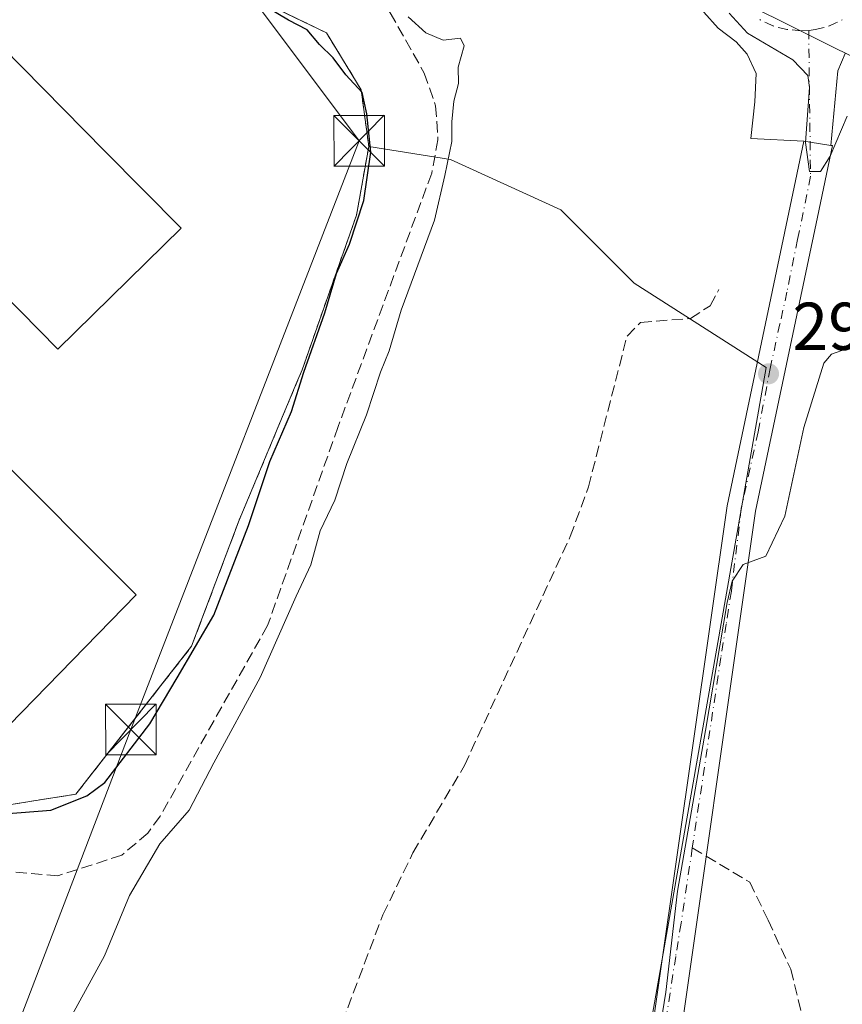
# Model space of a CAD drawing. Units: metres. Extents: x 612039 to 615528, y 4655299 to 4657667.
# Drawn here: x 614961 to 615083, y 4656339 to 4656485 of the extents above; entities that cross this region are included whole.
import ezdxf

# ---------------------------------------------------------------- set-up
doc = ezdxf.new("R2010")
doc.units = ezdxf.units.M
doc.header["$MEASUREMENT"] = 0
for name, pattern in [('DGN Style 2', [1.6480167562047852, 0.988810053722871, -0.6592067024819142]), ('DGN Style 3', [2.307223458686699, 1.648016756204785, -0.6592067024819142]), ('DGN Style 4', [2.6384748266838614, 1.318413404963828, -0.6592067024819142, 0.001648016756204785, -0.6592067024819142])]:
    doc.linetypes.add(name, pattern=pattern)
for name, color, linetype, lineweight in [('Comarca CxS', 21, 'Continuous', 0), ('Comunidad Autónoma CxS', 142, 'Continuous', 0), ('Corriente artificial lineal', 4, 'DGN Style 3', 13), ('Cultivos herbáceos CxS', 92, 'Continuous', 0), ('Curva de nivel maestra', 30, 'Continuous', 30), ('Curva de nivel normal', 30, 'Continuous', 0), ('Edificación industrial Cxs', 135, 'Continuous', 13), ('Elemento construido', 1, 'Continuous', 0), ('Instalación sanitaria CxS', 9, 'Continuous', 0), ('Municipio CxS', 4, 'Continuous', 0), ('Muro lineal', 1, 'DGN Style 3', 13), ('Núcleo urbano CxS', 7, 'Continuous', 0), ('Pista no pavimentada Cxs', 111, 'Continuous', 0), ('Pista no pavimentada eje', 91, 'DGN Style 4', 0), ('Provincia CxS', 1, 'Continuous', 0), ('Punto de cota en terreno', 7, 'Continuous', 0), ('Recinto industrial CxS', 135, 'Continuous', 0), ('Rótulo de punto de cota en terreno', 7, 'Continuous', 0), ('Senda', 7, 'DGN Style 3', 0), ('Senda no paivmentada conexión', 7, 'DGN Style 3', 0), ('Tendido', 6, 'Continuous', 0), ('Torre de tendido puntual', 7, 'Continuous', 0), ('Valla', 7, 'DGN Style 2', 0), ('Vegetación y arbolados urbanos CxS', 151, 'Continuous', 0), ('Vía urbana Cxs', 4, 'Continuous', 0), ('Vía urbana eje', 4, 'DGN Style 4', 0)]:
    doc.layers.add(name, color=color, linetype=linetype, lineweight=lineweight)
doc.styles.add('Style-Arial', font='txt')

# ---------------------------------------------------------------- blocks, each defined once
blk = doc.blocks.new('*U17')
at = {"layer": 'Cultivos herbáceos CxS', "color": 92, "linetype": 'Continuous', "lineweight": 0}
blk.add_polyline3d([(614934.0480000004, 4656339.316199999, 296.7404999999999), (614933.0692999996, 4656351.0603, 297.2219000000041), (614935.5351999998, 4656355.602800001, 297.3270000000048), (614940.5072999997, 4656364.761700001, 298.1248999999953), (614944.5367000002, 4656365.625600001, 298.4824999999983), (614959.6699999999, 4656368.869999999, 300.5252999999939), (614969.5800000001, 4656370.439999999, 300.446100000001), (614986.7300000006, 4656392.33, 300.4661000000052), (614993.7599999999, 4656410.980000001, 300.3974000000017), (615002.3202999998, 4656431.438300001, 300.3508000000002), (615003.0700000003, 4656433.230000001, 300.2547999999952), (615011.1201, 4656456.119999999, 300.1898999999976), (615012.9500000002, 4656466.279999999, 300.3439000000071), (615025.0582999998, 4656464.388699999, 295.8813999999985), (615041.3676000005, 4656456.936899999, 294.2632000000012), (615052.2298999997, 4656446.075099999, 293.8022999999957), (615071.7819999997, 4656433.583900001, 291.0019999999931), (615052.1075999998, 4656321.626700001, 291.0755999999965)], dxfattribs=at)
blk = doc.blocks.new('5PATER')
at = {"layer": 'Vegetación y arbolados urbanos CxS', "linetype": 'Continuous', "lineweight": 0}
h = blk.add_hatch(color=51, dxfattribs=at)
edge = h.paths.add_edge_path()
edge.add_ellipse((0, 0), major_axis=(-0.1095731443231308, -0.1110710700762829), ratio=0.9994222409660322, start_angle=0, end_angle=360)
blk = doc.blocks.new('*U36')
at = {"layer": 'Vía urbana Cxs', "color": 4, "linetype": 'Continuous', "lineweight": 0}
blk.add_polyline3d([(615083.4910000004, 4656480.053300001, 288.381899999993), (615082.3669999996, 4656477.4988, 288.4130000000005), (615081.3452000003, 4656466.463400001, 288.6438000000053), (615078.2800000003, 4656466.938999999, 288.631899999993), (615077.3723999998, 4656467.079800001, 288.631899999993), (615069.4923, 4656467.485200001, 288.7814000000071), (615070.1053999999, 4656472.900699999, 288.7513999999938), (615070.3097000001, 4656477.090100001, 288.7277000000031), (615068.9813999999, 4656479.951199999, 288.7538000000059), (615067.3465, 4656481.7904, 288.7914000000019), (615064.6897999998, 4656483.834000001, 288.8779000000068), (615062.5439999999, 4656486.1842, 288.9533999999985), (615061.4200999998, 4656489.556100001, 288.9928999999975), (615060.2960999999, 4656492.314999999, 289.005799999999), (615058.4567999998, 4656493.7455, 289.0767000000051), (615055.698, 4656495.5847, 289.1875), (615025.7592000002, 4656505.2919, 290.7911000000022), (614968.2317000004, 4656523.888599999, 293.9499000000069), (614909.8868000006, 4656543.609400001, 297.1560000000027)], dxfattribs=at)
blk = doc.blocks.new('5TTEND')
at = {"layer": 'Instalación sanitaria CxS', "color": 7, "linetype": 'Continuous', "lineweight": 0}
for p, q in [((-0.375, 0.3754), (0.375, -0.3746)), ((0.3720000000000001, 0.3784000000000001), (-0.3720000000000001, -0.3776))]:
    blk.add_line(p, q, dxfattribs=at)
at = {"layer": 'Instalación sanitaria CxS', "color": 7, "linetype": 'Continuous', "lineweight": 0, "flags": 128}
blk.add_lwpolyline([(-0.375, -0.3746), (0.375, -0.3746), (0.375, 0.3754), (-0.375, 0.3754), (-0.3720000000000001, -0.3776)], dxfattribs=at)

msp = doc.modelspace()

# ---------------------------------------------------------------- linework, layer by layer
at = {"layer": 'Comarca CxS', "color": 21, "linetype": 'Continuous', "lineweight": 0}
msp.add_3dface([(615524.0900008514, 4655354.179983464), (612075.5000008254, 4655298.669983462), (612038.9000008265, 4657611.729983436), (615486.3900008507, 4657667.239983437)], dxfattribs=at)
at = {"layer": 'Comunidad Autónoma CxS', "color": 142, "linetype": 'Continuous', "lineweight": 0}
msp.add_3dface([(615524.0900008514, 4655354.179983464), (612075.5000008254, 4655298.669983462), (612038.9000008265, 4657611.729983436), (615486.3900008507, 4657667.239983437)], dxfattribs=at)
at = {"layer": 'Corriente artificial lineal', "color": 4, "linetype": 'DGN Style 3', "lineweight": 13}
for points in [[(614944.0401, 4656520.420100001, 296.9526000000042), (614945.8101000005, 4656517.5801, 297.1012000000046), (614968.0401, 4656505.200099999, 295.9765000000043), (614990.6801000005, 4656499.1801, 295.850099999996), (615007.9901000002, 4656493.0601, 295.9548000000068), (615012.9001000002, 4656489.870100001, 295.6867999999959), (615016.1401000004, 4656486.090100001, 295.8588000000018), (615021.1700999998, 4656477.1601, 296.2453999999998), (615022.8400999998, 4656472.3301, 296.3472000000039), (615023.1901000004, 4656467.3101, 296.4872999999934), (615022.2600999996, 4656462.340100001, 296.696299999996), (615008.4101, 4656424.840100001, 297.3760000000038), (614997.9801000003, 4656395.4301, 297.0749999999971), (614982.0601000005, 4656367.170100001, 297.1489000000001), (614980.2600999996, 4656364.700099999, 297.1092999999965), (614976.4001000002, 4656361.420100001, 297.1677999999956), (614966.9200999998, 4656358.380100001, 296.9713000000047), (614953.6001000004, 4656359.540100001, 296.9401999999973), (614945.7901, 4656359.050100001, 296.8744000000006), (614942.8701, 4656358.5101, 296.9777999999933), (614938.6401000004, 4656355.8301, 297.1008000000002), (614937.3901000004, 4656352.6501, 296.7853000000032), (614935.4700999996, 4656341.940099999, 296.4429999999993), (614929.4301000005, 4656326.340100001, 296.9397999999928)], [(614991.8300999999, 4656291.380100001, 293.2130999999936), (615015.0401, 4656352.5801, 293.505799999999), (615019.4801000003, 4656361.7601, 293.6817000000011), (615027.1101000002, 4656374.6801, 293.4671999999992), (615042.7801000001, 4656408.590100001, 293.0252000000037), (615045.4700999996, 4656415.920100001, 292.8944000000047), (615051.1801000005, 4656438.2501, 293.5445999999938), (615053.1901000004, 4656440.270099999, 293.4048999999941), (615060.5800999999, 4656440.860099999, 292.4279999999999), (615063.4700999996, 4656442.7301, 292.2783000000054), (615064.7701000003, 4656445.120100001, 292.139599999995)]]:
    msp.add_polyline3d(points, dxfattribs=at)
at = {"layer": 'Cultivos herbáceos CxS', "color": 92, "linetype": 'Continuous', "lineweight": 0}
for points in [[(615012.9500000002, 4656466.279999999, 300.3439000000071), (615011.1201, 4656456.119999999, 300.1898999999976), (615003.0700000003, 4656433.230000001, 300.2547999999952), (615002.3202999998, 4656431.438300001, 300.3508000000002), (614993.7599999999, 4656410.980000001, 300.3974000000017), (614986.7300000006, 4656392.33, 300.4661000000052), (614969.5800000001, 4656370.439999999, 300.446100000001), (614959.6699999999, 4656368.869999999, 300.5252999999939)], [(615012.9500000002, 4656466.279999999, 300.3439000000071), (615025.0582999998, 4656464.388699999, 295.8813999999985), (615041.3676000005, 4656456.936899999, 294.2632000000012), (615052.2298999997, 4656446.075099999, 293.8022999999957), (615071.7819999997, 4656433.583900001, 291.0019999999931), (615052.1075999998, 4656321.626700001, 291.0755999999965), (615034.8450999996, 4656227.199899999, 290.4545000000071), (615010.4029999999, 4656141.387700001, 290.5832999999984), (615113.5957000004, 4656101.199100001, 286.6777000000002), (615165.7346999999, 4656072.958100001, 285.8545000000013), (615204.2984999996, 4656151.7105, 285.7759999999981), (615227.1108999997, 4656204.935900001, 285.6058000000049), (615236.6158999996, 4656225.583699999, 285.6278000000021), (615238.3510999996, 4656224.634099999, 285.4701000000059), (615372.0060999999, 4656149.5757, 281.8699999999953), (615374.6939000003, 4656148.067399999, 281.4233999999997), (615375.0544999996, 4656154.411900001, 281.5527000000002), (615375.4859999996, 4656162.0012, 281.6892999999982)]]:
    msp.add_polyline3d(points, dxfattribs=at)
at = {"layer": 'Curva de nivel maestra', "color": 30, "linetype": 'Continuous', "lineweight": 30, "elevation": 300.0000000000001, "flags": 128}
msp.add_lwpolyline([(614958.9699999997, 4656367.550100001), (614965.8600000005, 4656368.0701), (614971.2300000006, 4656370.1801), (614973.8600000005, 4656372.1601), (614980.5599999996, 4656380.840100001), (614984.5700000003, 4656387.6801), (614990, 4656396.920100001), (614995.1299999999, 4656410.190099999), (614998.2800000003, 4656419.6801), (615001.5099999999, 4656427.0601), (615003.3300000001, 4656432.890100001), (615006.4400000004, 4656441.710100001), (615008.1600000003, 4656447.4901), (615010.0800000001, 4656451.860099999), (615012.2400000002, 4656458.290100001), (615013.2300000006, 4656465.470100001), (615012.6399999997, 4656471.140100001), (615011.9500000002, 4656474.270099999), (615009.54, 4656476.920100001), (615007.6900000004, 4656479.4101), (615005.6699999999, 4656481.390100001), (615003.8300000001, 4656483.550100001), (615001.0800000001, 4656485.020099999), (614998.1399999997, 4656486.7401)], dxfattribs=at)
at = {"layer": 'Curva de nivel normal', "color": 30, "linetype": 'Continuous', "lineweight": 0, "flags": 128}
for points, elevation in [([(614969.0300000003, 4656337.780099999), (614973.8399999999, 4656346.540100001), (614977.5099999999, 4656355.450099999), (614982.0099999999, 4656363.0801), (614986.3499999996, 4656368.0701), (614990, 4656375.0701), (614996.8600000005, 4656387.7401), (615002.1799999997, 4656399.7401), (615004.3600000005, 4656404.4101), (615005.75, 4656409.4101), (615007.9299999997, 4656413.940099999), (615009.6799999997, 4656419.380100001), (615012.6299999999, 4656426.5701), (615014.6699999999, 4656432.890100001), (615015.9500000002, 4656436.0601), (615017.7400000002, 4656442.0601), (615022.7000000002, 4656455.380100001), (615024.1900000004, 4656462.0001), (615025.2400000002, 4656467.040100001), (615025.2300000006, 4656469.960100001), (615025.5499999998, 4656473.0001), (615026.2199999997, 4656475.620100001), (615026.1699999999, 4656478.050100001), (615027.0700000003, 4656481.220100001), (615026.54, 4656482.350099999), (615023.9800000006, 4656482.030099999), (615021.4100000003, 4656483.130100001), (615018.7599999999, 4656485.4801)], 295), ([(615066.2999999998, 4656486.020099999), (615069.0300000003, 4656483.090100001), (615075.7400000002, 4656479.140100001), (615077.9500000002, 4656476.8101), (615078.2000000002, 4656475.050100001), (615077.6200000001, 4656466.880100001), (615078.2000000002, 4656462.620100001), (615079.7999999998, 4656462.5801), (615081.2300000006, 4656464.850099999), (615083.79, 4656470.780099999)], 290), ([(615083.6600000003, 4656436.350099999), (615081.4299999997, 4656435.590100001), (615080.29, 4656434.220100001), (615077.3700000001, 4656424.7301), (615074.5599999996, 4656411.5801), (615071.7400000002, 4656405.670100001), (615068.3600000005, 4656404.460100001), (615066.7599999999, 4656401.960100001), (615066, 4656398.8301), (615062.8200000003, 4656379.870100001), (615058.6699999999, 4656356.100099999), (615056.9199999999, 4656341.1501), (615055.2999999998, 4656331.020099999)], 290)]:
    msp.add_lwpolyline(points, dxfattribs=dict(at, elevation=elevation))
at = {"layer": 'Edificación industrial Cxs', "color": 135, "linetype": 'Continuous', "lineweight": 13, "flags": 128}
for points, elevation in [([(614926.3290999997, 4656503.2586), (614926.9801000003, 4656502.600099999), (614932.2001, 4656507.7601), (614952.4910000004, 4656487.247), (614973.8788000002, 4656465.625), (614985.1700999998, 4656454.210100001), (614966.9401000004, 4656436.3301), (614955.8135000002, 4656447.5637), (614911.8300999999, 4656491.970100001), (614889.3901000004, 4656469.920100001), (614879.1601, 4656480.350099999), (614902.1001000004, 4656502.870100001), (614903.4201999997, 4656501.522700001), (614903.5500999996, 4656501.390100001), (614916.4801000003, 4656513.220100001)], 309.6380999999964), ([(614835.9700999996, 4656504.170100001), (614845.0100999996, 4656495.170100001), (614848.5500999996, 4656498.710100001), (614869.3000999996, 4656478.050100001), (614867.8601000002, 4656476.620100001), (614905.6501000002, 4656438.9801), (614906.0601000005, 4656438.5701), (614916.8400999998, 4656449.370100001), (614922.0401, 4656444.1801), (614923.9001000002, 4656446.050100001), (614930.0301000001, 4656439.920100001), (614934.2901, 4656444.1801), (614978.5301000001, 4656399.970100001), (614954.0100999996, 4656374.860099999), (614953.5000999998, 4656374.3301), (614829.5500999996, 4656497.710100001)], 307.1836999999941)]:
    msp.add_lwpolyline(points, close=True, dxfattribs=dict(at, elevation=elevation))
at = {"layer": 'Edificación industrial Cxs', "color": 135, "linetype": 'Continuous', "lineweight": 13}
for points in [[(614955.8135000002, 4656447.5637, 305.5911999999953), (614911.8300999999, 4656491.970100001, 307.9091000000044), (614889.3901000004, 4656469.920100001, 309.6380999999965), (614879.1601, 4656480.350099999, 303.1585999999952), (614902.1001000004, 4656502.870100001, 303.573000000004), (614903.4201999997, 4656501.522700001, 305.9180999999954), (614903.5500999996, 4656501.390100001, 306.1442999999999), (614916.4801000003, 4656513.220100001, 303.354800000001), (614926.3290999997, 4656503.2586, 306.5111999999936), (614926.9801000003, 4656502.600099999, 306.9048000000039), (614932.2001, 4656507.7601, 302.7479000000022), (614952.4910000004, 4656487.247, 304.5231000000058), (614973.8788000002, 4656465.625, 304.9024000000064), (614985.1700999998, 4656454.210100001, 303.6201000000001), (614966.9401000004, 4656436.3301, 304.6922999999952), (614955.8135000002, 4656447.5637, 305.5911999999953)], [(614835.9700999996, 4656504.170100001, 302.4389999999985), (614845.0100999996, 4656495.170100001, 305.4928000000073), (614848.5500999996, 4656498.710100001, 302.8151000000071), (614869.3000999996, 4656478.050100001, 304.8271999999997), (614867.8601000002, 4656476.620100001, 307.1836999999941), (614905.6501000002, 4656438.9801, 305.045299999998), (614906.0601000005, 4656438.5701, 305.2811999999976), (614916.8400999998, 4656449.370100001, 306.7056000000011), (614922.0401, 4656444.1801, 304.4328999999998), (614923.9001000002, 4656446.050100001, 303.3503999999957), (614930.0301000001, 4656439.920100001, 304.9045999999944), (614934.2901, 4656444.1801, 303.2896999999939), (614978.5301000001, 4656399.970100001, 303.7943999999989), (614954.0100999996, 4656374.860099999, 304.5786999999983)]]:
    msp.add_polyline3d(points, dxfattribs=at)
at = {"layer": 'Elemento construido', "color": 1, "linetype": 'Continuous', "lineweight": 0}
for points in [[(614909.8868000006, 4656543.609400001, 297.1560000000027), (614968.2317000004, 4656523.888599999, 293.9499000000069), (615025.7592000002, 4656505.2919, 290.7911000000022), (615055.698, 4656495.5847, 289.1875), (615058.4567999998, 4656493.7455, 289.0767000000051), (615060.2960999999, 4656492.314999999, 289.005799999999), (615061.4200999998, 4656489.556100001, 288.9928999999975), (615062.5439999999, 4656486.1842, 288.9533999999985), (615064.6897999998, 4656483.834000001, 288.8779000000068), (615067.3465, 4656481.7904, 288.7914000000019), (615068.9813999999, 4656479.951199999, 288.7538000000059), (615070.3097000001, 4656477.090100001, 288.7277000000031), (615070.1053999999, 4656472.900699999, 288.7513999999938), (615069.4923, 4656467.485200001, 288.7814000000071)], [(615083.4910000004, 4656480.053300001, 288.381899999993), (615082.3669999996, 4656477.4988, 288.4130000000005), (615081.3452000003, 4656466.463400001, 288.6438000000053)]]:
    msp.add_polyline3d(points, dxfattribs=at)
at = {"layer": 'Municipio CxS', "color": 4, "linetype": 'Continuous', "lineweight": 0}
msp.add_3dface([(615524.0900008514, 4655354.179983464), (612075.5000008254, 4655298.669983462), (612038.9000008265, 4657611.729983436), (615486.3900008507, 4657667.239983437)], dxfattribs=at)
at = {"layer": 'Muro lineal', "color": 1, "linetype": 'DGN Style 3', "lineweight": 13}
msp.add_polyline3d([(614954.0100999996, 4656374.860099999, 304.5786999999983), (614959.6700999998, 4656368.870100001, 301.925900000002), (614969.5800999999, 4656370.440099999, 302.2338000000018), (614986.7301000003, 4656392.3301, 302.8816999999981), (614993.7600999996, 4656410.9801, 301.9394999999931)], dxfattribs=at)
at = {"layer": 'Núcleo urbano CxS', "color": 7, "linetype": 'Continuous', "lineweight": 0, "extrusion": (-0.01422843441812218, -0.06179794547586545, 0.997987257227752), "elevation": -296224.650251789, "flags": 128}
msp.add_lwpolyline([(-445395.2960040522, 4666375.959499309), (-445315.9261992485, 4666356.83619735), (-445278.3937813543, 4666345.968068619)], dxfattribs=at)
msp.add_lwpolyline([(-445395.2960040522, 4666375.959499309), (-445315.9261992485, 4666356.83619735), (-445278.3937813543, 4666345.968068619)], dxfattribs=at)
at = {"layer": 'Núcleo urbano CxS', "color": 7, "linetype": 'Continuous', "lineweight": 0}
for points in [[(615275.2965000002, 4656579.3729, 286.7238999999972), (615299.7943000002, 4656564.464299999, 286.4749000000011), (615371.9732999997, 4656529.335700001, 284.2587000000058), (615376.2456999999, 4656510.1909, 283.8858000000037), (615378.0966999996, 4656499.9801, 283.6947999999975), (615384.4949000003, 4656464.681299999, 282.8298000000068), (615386.4079, 4656454.117900001, 282.5213999999978), (615383.8028999995, 4656444.410499999, 282.5553000000073), (615381.9798999997, 4656439.945499999, 282.6364999999932), (615378.5519000003, 4656431.545100001, 282.7160000000004), (615361.0867, 4656405.358899999, 283.0668000000005), (615355.4627, 4656396.9253, 283.1106), (615335.6344999997, 4656374.003500001, 283.8142999999982), (615294.4863, 4656393.306500001, 284.5521000000008), (615250.9587000003, 4656413.883500001, 285.382500000007), (615181.4873000003, 4656447.3682, 286.655899999998), (615174.4600000001, 4656432.850000001, 286.8800000000047), (615140.3180999998, 4656451.8409, 287.5691999999981), (615067.2539999997, 4656488.247400001, 288.7819000000018), (615066.8816999998, 4656488.4329, 288.797900000005), (615070.7187000001, 4656514.721799999, 289.3270000000048), (615077.6303000003, 4656562.076400001, 290.491599999994), (615081.5982999997, 4656589.2631, 291.367499999993), (615243.0488999998, 4656512.001700001, 287.0779000000039)], [(614930.25, 4656530.430000001, 297.4219000000012), (614962.8300000001, 4656498.380000001, 299.5004000000045), (614992.4800000006, 4656489.980000001, 299.1879999999946), (615006.6900000004, 4656483.119999999, 298.974000000002), (615011.8200000003, 4656474.710000001, 299.8362999999954), (615012.9500000002, 4656466.279999999, 300.3439000000071), (615011.1201, 4656456.119999999, 300.1898999999976), (615003.0700000003, 4656433.230000001, 300.2547999999952), (615002.3202999998, 4656431.438300001, 300.3508000000002), (614993.7599999999, 4656410.980000001, 300.3974000000017), (614986.7300000006, 4656392.33, 300.4661000000052), (614969.5800000001, 4656370.439999999, 300.446100000001), (614959.6699999999, 4656368.869999999, 300.5252999999939), (614956.7455000002, 4656371.244700001, 300.7387000000017), (614953.5231, 4656374.354, 300.7697999999946), (614951.9826999997, 4656375.840299999, 300.7449000000051), (614885.7192000002, 4656441.7993, 301.030899999998), (614855.1796000004, 4656472.1985, 299.9627000000037), (614829.5500999996, 4656497.710100001, 300.5044000000053), (614822.1001000004, 4656505.460100001, 299.9949000000051), (614854.3700000001, 4656561.92, 299.905700000003), (614859.9003, 4656559.6249, 299.7287000000069), (614867.6459999997, 4656556.410499999, 299.4667000000045), (614868.8874000004, 4656555.895300001, 299.4324000000051)]]:
    msp.add_polyline3d(points, close=True, dxfattribs=at)
for points in [[(615113.5957000004, 4656101.199100001, 286.6777000000002), (615010.4029999999, 4656141.387700001, 290.5832999999984), (615034.8450999996, 4656227.199899999, 290.4545000000071), (615052.1075999998, 4656321.626700001, 291.0755999999965), (615071.7819999997, 4656433.583900001, 291.0019999999931), (615052.2298999997, 4656446.075099999, 293.8022999999957), (615041.3676000005, 4656456.936899999, 294.2632000000012), (615025.0582999998, 4656464.388699999, 295.8813999999985), (615012.9500000002, 4656466.279999999, 300.3439000000071), (615011.8200000003, 4656474.710000001, 299.8362999999954), (615006.6900000004, 4656483.119999999, 298.974000000002), (614992.4800000006, 4656489.980000001, 299.1879999999946), (614962.8300000001, 4656498.380000001, 299.5004000000045), (614930.25, 4656530.430000001, 297.4219000000012), (614968.8783999998, 4656516.4022, 294.2235999999975), (615053.8098999998, 4656489.4147, 289.6425000000018), (615067.2539999997, 4656488.247400001, 288.7819000000018), (615140.3180999998, 4656451.8409, 287.5691999999981)], [(614930.25, 4656530.430000001, 297.4219000000012), (614962.8300000001, 4656498.380000001, 299.5004000000045), (614992.4800000006, 4656489.980000001, 299.1879999999946), (615006.6900000004, 4656483.119999999, 298.974000000002), (615011.8200000003, 4656474.710000001, 299.8362999999954), (615012.9500000002, 4656466.279999999, 300.3439000000071)], [(614930.25, 4656530.430000001, 297.4219000000012), (614962.8300000001, 4656498.380000001, 299.5004000000045), (614992.4800000006, 4656489.980000001, 299.1879999999946), (615006.6900000004, 4656483.119999999, 298.974000000002), (615011.8200000003, 4656474.710000001, 299.8362999999954), (615012.9500000002, 4656466.279999999, 300.3439000000071)], [(615012.9500000002, 4656466.279999999, 300.3439000000071), (615011.1201, 4656456.119999999, 300.1898999999976), (615003.0700000003, 4656433.230000001, 300.2547999999952), (615002.3202999998, 4656431.438300001, 300.3508000000002), (614993.7599999999, 4656410.980000001, 300.3974000000017), (614986.7300000006, 4656392.33, 300.4661000000052), (614969.5800000001, 4656370.439999999, 300.446100000001), (614959.6699999999, 4656368.869999999, 300.5252999999939)], [(615012.9500000002, 4656466.279999999, 300.3439000000071), (615025.0582999998, 4656464.388699999, 295.8813999999985), (615041.3676000005, 4656456.936899999, 294.2632000000012), (615052.2298999997, 4656446.075099999, 293.8022999999957), (615071.7819999997, 4656433.583900001, 291.0019999999931), (615052.1075999998, 4656321.626700001, 291.0755999999965), (615034.8450999996, 4656227.199899999, 290.4545000000071), (615010.4029999999, 4656141.387700001, 290.5832999999984), (615113.5957000004, 4656101.199100001, 286.6777000000002), (615165.7346999999, 4656072.958100001, 285.8545000000013), (615204.2984999996, 4656151.7105, 285.7759999999981), (615227.1108999997, 4656204.935900001, 285.6058000000049), (615236.6158999996, 4656225.583699999, 285.6278000000021), (615238.3510999996, 4656224.634099999, 285.4701000000059), (615372.0060999999, 4656149.5757, 281.8699999999953), (615374.6939000003, 4656148.067399999, 281.4233999999997), (615375.0544999996, 4656154.411900001, 281.5527000000002), (615375.4859999996, 4656162.0012, 281.6892999999982)]]:
    msp.add_polyline3d(points, dxfattribs=at)
at = {"layer": 'Pista no pavimentada Cxs', "color": 111, "linetype": 'Continuous', "lineweight": 0, "extrusion": (0.1532971186340786, 0.9881567006548266, 0.00680649465266287), "elevation": 4695610.699780408, "flags": 128}
msp.add_lwpolyline([(106032.6155771009, -31672.7509009923), (106031.6971205687, -31672.7509009923), (106028.5952426873, -31672.73900071663)], dxfattribs=at)
at = {"layer": 'Pista no pavimentada Cxs', "color": 111, "linetype": 'Continuous', "lineweight": 0}
for points in [[(615081.3452000003, 4656466.463400001, 288.6438000000053), (615081.6015, 4656466.4308, 288.6450000000041), (615079.3687000005, 4656455.840100001, 289.4416999999958), (615070.2001, 4656412.350099999, 290.3087999999989), (615057.7901, 4656325.590100001, 289.8907000000036), (615046.8701, 4656277.860099999, 290.1195000000007), (615042.1901000004, 4656253.190099999, 290.1621000000014), (615021.8501000004, 4656180.840100001, 290.3197999999975), (615005.1101000002, 4656127.4901, 290.5660999999964), (614998.2401000002, 4656103.1801, 290.5132000000012), (614997.1201, 4656083.280099999, 290.0353000000032), (614993.7301000003, 4656062.540100001, 289.7241999999969), (614980.6401000004, 4656006.200099999, 289.3377999999939), (614979.1101000002, 4655998.8391, 289.1747000000032), (614970.2500999998, 4655923.5601, 288.0099999999948), (614967.9401000004, 4655907.8101, 288.0396000000038), (614964.3000999996, 4655871.790100001, 287.8549000000057), (614959.6901000004, 4655836.380100001, 287.4107999999979)], [(614994.3809000002, 4656104.481699999, 291.1518999999971), (615001.0100999996, 4656128.720100001, 291.3031999999948), (615017.7500999998, 4656182.0601, 291.0396000000038), (615021.0099999999, 4656193.670100001, 291.1815000000061), (615021.8101000005, 4656196.520099999, 291.7719999999972), (615038.0301000001, 4656254.170100001, 290.5322000000015), (615042.6801000005, 4656278.7301, 290.9122999999963), (615053.5800999999, 4656326.370100001, 291.0552000000025), (615065.9901000002, 4656413.100099999, 290.9501000000019), (615077.3723999998, 4656467.079800001, 288.631899999993), (615078.2800000003, 4656466.938999999, 288.631899999993), (615081.3452000003, 4656466.463400001, 288.6438000000053), (615081.6015, 4656466.4308, 288.6450000000041), (615079.3687000005, 4656455.840100001, 289.4416999999958), (615070.2001, 4656412.350099999, 290.3087999999989), (615057.7901, 4656325.590100001, 289.8907000000036), (615046.8701, 4656277.860099999, 290.1195000000007), (615042.1901000004, 4656253.190099999, 290.1621000000014), (615021.8501000004, 4656180.840100001, 290.3197999999975), (615005.1101000002, 4656127.4901, 290.5660999999964), (614998.2401000002, 4656103.1801, 290.5132000000012)], [(615021.8101000005, 4656196.520099999, 291.7719999999972), (615038.0301000001, 4656254.170100001, 290.5322000000015), (615042.6801000005, 4656278.7301, 290.9122999999963), (615053.5800999999, 4656326.370100001, 291.0552000000025), (615065.9901000002, 4656413.100099999, 290.9501000000019), (615077.3723999998, 4656467.079800001, 288.631899999993)]]:
    msp.add_polyline3d(points, dxfattribs=at)
at = {"layer": 'Pista no pavimentada eje', "color": 91, "linetype": 'DGN Style 4', "lineweight": 0}
for points in [[(615078.0701000001, 4656483.4911, 288.5344999999944), (615078.3438999997, 4656461.8961, 288.8127999999998), (615076.4392999997, 4656452.5549, 289.9504000000015), (615074.8501000004, 4656444.7601, 290.2985000000044), (615073.8110999997, 4656440.040300001, 290.4560000000056), (615072.3602999998, 4656433.448899999, 290.6877999999998), (615070.5856999997, 4656424.069900001, 291.0405000000028), (615068.0950999996, 4656412.725099999, 290.4896000000008), (615066.6212999999, 4656400.515500001, 290.2017000000051), (615065.8591, 4656395.6053, 290.2566999999981), (615065.0729, 4656390.6983, 290.305600000007), (615060.8465, 4656362.4999, 290.2333999999973)], [(615060.8465, 4656362.4999, 290.2333999999973), (615059.1756999996, 4656351.3507, 290.2287000000069), (615058.3843, 4656346.444300001, 290.1886999999988), (615056.8674999997, 4656336.6229, 290.3742000000057), (615055.6851000005, 4656325.9801, 290.4281000000047), (615048.7437000005, 4656295.6403, 290.1592999999993)]]:
    msp.add_polyline3d(points, dxfattribs=at)
at = {"layer": 'Provincia CxS', "color": 1, "linetype": 'Continuous', "lineweight": 0}
msp.add_3dface([(615524.0900008514, 4655354.179983464), (612075.5000008254, 4655298.669983462), (612038.9000008265, 4657611.729983436), (615486.3900008507, 4657667.239983437)], dxfattribs=at)
at = {"layer": 'Recinto industrial CxS', "color": 135, "linetype": 'Continuous', "lineweight": 0}
for points in [[(614930.0163000004, 4656528.691099999, 298.7161999999953), (614962.8300999999, 4656498.380100001, 305.9634999999981), (614992.4801000003, 4656489.9801, 301.5809000000008), (614997.8104999998, 4656487.4067, 303.4689999999973), (615006.6901000004, 4656483.120100001, 302.1879999999946), (615011.8201000001, 4656474.710100001, 302.1518999999971), (615012.9501, 4656466.280099999, 303.2277999999933), (615011.1201, 4656456.120100001, 302.1304999999993), (615003.0701000001, 4656433.2301, 302.8460000000051), (615002.3202999998, 4656431.438300001, 302.6918000000005), (614993.7600999996, 4656410.9801, 301.9394999999931), (614986.7300000006, 4656392.33, 302.8816999999981), (614978.3183000004, 4656381.593400001, 302.804099999994), (614969.5800000001, 4656370.439999999, 302.2338000000018), (614959.6699999999, 4656368.869999999, 301.925900000002)], [(614962.8300999999, 4656498.380100001, 305.9634999999981), (614992.4801000003, 4656489.9801, 301.5809000000008), (614997.8104999998, 4656487.4068, 303.4689999999973), (615006.6901000004, 4656483.120100001, 302.1879999999946), (615011.8201000001, 4656474.710100001, 302.1518999999971), (615012.9501, 4656466.280099999, 303.2277999999933), (615011.1201, 4656456.120100001, 302.1304999999993), (615003.0701000001, 4656433.2301, 302.8460000000051), (615002.3203999996, 4656431.438300001, 302.6918000000005), (614993.7600999996, 4656410.9801, 301.9394999999931)], [(614993.7600999996, 4656410.9801, 301.9394999999931), (614986.7301000003, 4656392.3301, 302.8816999999981), (614978.3183000004, 4656381.593400001, 302.804099999994), (614969.5800999999, 4656370.440099999, 302.2338000000018), (614959.6700999998, 4656368.870100001, 301.925900000002)]]:
    msp.add_polyline3d(points, dxfattribs=at)
at = {"layer": 'Senda', "color": 7, "linetype": 'DGN Style 3', "lineweight": 0}
msp.add_polyline3d([(615062.8943999996, 4656361.275, 289.7801000000036), (615069.3485000003, 4656357.4145, 289.1659000000073), (615072.056, 4656351.815300001, 289.0426000000007), (615075.4041999998, 4656344.528200001, 289.0492999999988), (615077.3737000005, 4656336.6501, 289.0011999999988), (615076.1919, 4656328.3781, 289.0478000000003), (615075.0102000004, 4656318.136600001, 289.0188000000053), (615074.0053000003, 4656307.672700001, 289.0264000000025), (615072.9469, 4656300.0527, 289.0620000000054)], dxfattribs=at)
at = {"layer": 'Senda no paivmentada conexión', "color": 7, "linetype": 'DGN Style 3', "lineweight": 0, "extrusion": (0.1601615520511753, -0.09579661367450956, 0.9824313136566116), "elevation": -347269.5253696152, "flags": 128}
msp.add_lwpolyline([(4311817.989009648, 1829656.023959167), (4311817.989009648, 1829653.595017976)], dxfattribs=at)
at = {"layer": 'Tendido', "color": 6, "linetype": 'Continuous', "lineweight": 0}
msp.add_polyline3d([(614941.9358000001, 4656559.937200001, 297.3858999999939), (615011.5313999997, 4656467.1494, 303.1426999999967), (614977.7237999998, 4656380.007400001, 303.3478000000032), (614941.2999999998, 4656284.960000001, 295.8910999999935), (614952.4426999995, 4656099.484800001, 297.1355999999942)], dxfattribs=at)
at = {"layer": 'Valla', "color": 7, "linetype": 'DGN Style 2', "lineweight": 0}
msp.add_polyline3d([(614962.8300999999, 4656498.380100001, 305.9634999999981), (614992.4801000003, 4656489.9801, 301.5809000000008), (615006.6901000004, 4656483.120100001, 302.1879999999946), (615011.8201000001, 4656474.710100001, 302.1518999999971), (615012.9501, 4656466.280099999, 303.2277999999933), (615011.1201, 4656456.120100001, 302.1304999999993), (615003.0701000001, 4656433.2301, 302.8460000000051), (614993.7600999996, 4656410.9801, 301.9394999999931)], dxfattribs=at)
at = {"layer": 'Vía urbana Cxs', "color": 4, "linetype": 'Continuous', "lineweight": 0, "extrusion": (0.01891836495897535, -0.0009732751049665694, 0.9998205580017092), "elevation": 7392.814830520151, "flags": 128}
msp.add_lwpolyline([(4681918.666514238, -374951.8222951299), (4681918.666514238, -374943.9303577621)], dxfattribs=at)
at = {"layer": 'Vía urbana Cxs', "color": 4, "linetype": 'Continuous', "lineweight": 0, "extrusion": (0.1532971186340786, 0.9881567006548266, 0.00680649465266287), "elevation": 4695610.699780408, "flags": 128}
msp.add_lwpolyline([(106032.6155771009, -31672.7509009923), (106031.6971205687, -31672.7509009923), (106028.5952426873, -31672.73900071663)], dxfattribs=at)
at = {"layer": 'Vía urbana Cxs', "color": 4, "linetype": 'Continuous', "lineweight": 0}
for points in [[(615069.4923, 4656467.485200001, 288.7814000000071), (615070.1053999999, 4656472.900699999, 288.7513999999938), (615070.3097000001, 4656477.090100001, 288.7277000000031), (615068.9813999999, 4656479.951199999, 288.7538000000059), (615067.3465, 4656481.7904, 288.7914000000019), (615064.6897999998, 4656483.834000001, 288.8779000000068), (615062.5439999999, 4656486.1842, 288.9533999999985), (615061.4200999998, 4656489.556100001, 288.9928999999975), (615060.2960999999, 4656492.314999999, 289.005799999999), (615058.4567999998, 4656493.7455, 289.0767000000051), (615055.698, 4656495.5847, 289.1875), (615025.7592000002, 4656505.2919, 290.7911000000022), (614968.2317000004, 4656523.888599999, 293.9499000000069), (614909.8868000006, 4656543.609400001, 297.1560000000027), (614875.7586000003, 4656555.5645, 299.0334000000003), (614868.4017000003, 4656557.4038, 299.3831999999966), (614864.4166000001, 4656556.994999999, 299.5570000000007), (614860.7380999997, 4656556.075400001, 299.6692999999942)], [(615083.4910000004, 4656480.053300001, 288.381899999993), (615082.3669999996, 4656477.4988, 288.4130000000005), (615081.3452000003, 4656466.463400001, 288.6438000000053)]]:
    msp.add_polyline3d(points, dxfattribs=at)
at = {"layer": 'Vía urbana eje', "color": 4, "linetype": 'DGN Style 4', "lineweight": 0, "extrusion": (0.01672747033544799, -0.008719636253482937, 0.9998220640092835), "elevation": -30025.6332847032, "flags": 128}
msp.add_lwpolyline([(4413464.82742337, 1606733.386666395), (4413464.82742337, 1606733.376064037)], dxfattribs=at)
at = {"layer": 'Vía urbana eje', "color": 4, "linetype": 'DGN Style 4', "lineweight": 0, "extrusion": (0.02831470555426174, 0.01658579989905679, 0.9994614493271284), "elevation": 94935.61907365093, "flags": 128}
msp.add_lwpolyline([(3707031.349928374, -2882718.38662768), (3707032.193957843, -2882717.746672601), (3707033.090619018, -2882717.182902649)], dxfattribs=at)
at = {"layer": 'Vía urbana eje', "color": 4, "linetype": 'DGN Style 4', "lineweight": 0, "extrusion": (0.01897608134451691, -0.005930025125614, 0.9998023520370493), "elevation": -15652.7990776415, "flags": 128}
msp.add_lwpolyline([(4627981.756628678, 801685.3072032293), (4627981.756628678, 801685.3172630508)], dxfattribs=at)
at = {"layer": 'Vía urbana eje', "color": 4, "linetype": 'DGN Style 4', "lineweight": 0, "extrusion": (0.02665512710174643, 0.01518810606830367, 0.9995293020383383), "elevation": 87406.53792059101, "flags": 128}
msp.add_lwpolyline([(3741287.767840775, -2838359.179695792), (3741288.478811553, -2838358.394131023), (3741289.255662836, -2838357.673758353)], dxfattribs=at)
at = {"layer": 'Vía urbana eje', "color": 4, "linetype": 'DGN Style 4', "lineweight": 0, "extrusion": (0.02584532813200646, -0.02327075935508472, 0.9993950624116505), "elevation": -92174.65253094457, "flags": 128}
msp.add_lwpolyline([(3872037.138566364, 2657064.986146607), (3872038.000279319, 2657064.370815061), (3872038.912296767, 2657063.833118804)], dxfattribs=at)
at = {"layer": 'Vía urbana eje', "color": 4, "linetype": 'DGN Style 4', "lineweight": 0, "extrusion": (0.01663106447934159, 0.005340252810849706, 0.9998474330587644), "elevation": 35384.6836619493, "flags": 128}
msp.add_lwpolyline([(4245482.089114574, -2008929.932413529), (4245482.089114574, -2008929.94386342)], dxfattribs=at)
at = {"layer": 'Vía urbana eje', "color": 4, "linetype": 'DGN Style 4', "lineweight": 0, "extrusion": (0.03111271381439855, -0.03546210169726932, 0.9988865993606663), "elevation": -145703.7223620497, "flags": 128}
msp.add_lwpolyline([(3533331.131263798, 3091199.007879227), (3533332.133760832, 3091198.666602978), (3533333.162264807, 3091198.414355316)], dxfattribs=at)
at = {"layer": 'Vía urbana eje', "color": 4, "linetype": 'DGN Style 4', "lineweight": 0, "extrusion": (0.01579416902999507, -0.002292698174669743, 0.9998726357690423), "elevation": -672.7437652705303, "flags": 128}
msp.add_lwpolyline([(4696544.335006461, 60230.83603434474), (4696544.335006461, 60230.84230012435)], dxfattribs=at)
at = {"layer": 'Vía urbana eje', "color": 4, "linetype": 'DGN Style 4', "lineweight": 0, "extrusion": (0.02282858336575588, -0.00199623111660866, 0.9997374009422884), "elevation": 5034.402527219956, "flags": 128}
msp.add_lwpolyline([(4692362.504882852, -207042.3933139105), (4692362.504882852, -207040.2724968765)], dxfattribs=at)
at = {"layer": 'Vía urbana eje', "color": 4, "linetype": 'DGN Style 4', "lineweight": 0, "extrusion": (0.0269384868306013, 0.001456129131285653, 0.9996360325714708), "elevation": 23638.13852503474, "flags": 128}
msp.add_lwpolyline([(4616496.791517521, -865191.5359029036), (4616496.79151752, -865191.5321961537)], dxfattribs=at)
at = {"layer": 'Vía urbana eje', "color": 4, "linetype": 'DGN Style 4', "lineweight": 0, "extrusion": (0.02270605931753013, 0.001045889669543362, 0.9997416371168444), "elevation": 19124.62707773794, "flags": 128}
msp.add_lwpolyline([(4623249.655879322, -828466.3460321222), (4623249.655879322, -828465.2373717229)], dxfattribs=at)
at = {"layer": 'Vía urbana eje', "color": 4, "linetype": 'DGN Style 4', "lineweight": 0, "extrusion": (0.0225783300383693, 0.003012399637852774, 0.9997405385704334), "elevation": 28203.08448476427, "flags": 128}
msp.add_lwpolyline([(4534241.075137234, -1225163.071261905), (4534241.075137234, -1225162.061533422)], dxfattribs=at)
at = {"layer": 'Vía urbana eje', "color": 4, "linetype": 'DGN Style 4', "lineweight": 0, "extrusion": (0.02809552677335738, 0.003612275741738514, 0.9995987159051843), "elevation": 34389.86906245271, "flags": 128}
msp.add_lwpolyline([(4540031.355492739, -1203368.080705693), (4540031.355492739, -1203368.073645239)], dxfattribs=at)

# ---------------------------------------------------------------- block references
at = {"layer": 'Cultivos herbáceos CxS', "color": 92, "linetype": 'Continuous', "lineweight": 0}
msp.add_blockref('*U17', (0, 0), dxfattribs=at)
at = {"layer": 'Punto de cota en terreno', "color": 7, "linetype": 'Continuous', "lineweight": 0, "xscale": 10, "yscale": 10, "zscale": 10}
msp.add_blockref('5PATER', (615072.1299999999, 4656432.66, 290.6399999999995), dxfattribs=at)
at = {"layer": 'Torre de tendido puntual', "color": 7, "linetype": 'Continuous', "lineweight": 0, "xscale": 10, "yscale": 10, "zscale": 10}
for p in [(615011.5313999997, 4656467.1494, 303.1426999999967), (614977.7237999998, 4656380.007400001, 303.3478000000032)]:
    msp.add_blockref('5TTEND', p, dxfattribs=at)
at = {"layer": 'Vía urbana Cxs', "color": 4, "linetype": 'Continuous', "lineweight": 0}
msp.add_blockref('*U36', (0, 0), dxfattribs=at)

# ---------------------------------------------------------------- texts
at = {"layer": 'Rótulo de punto de cota en terreno', "color": 7, "linetype": 'Continuous', "lineweight": 0, "style": 'Style-Arial'}
msp.add_text('290,64', height=7.000000000000002, dxfattribs=at).set_placement((615075.6578000003, 4656436.187799999))

doc.saveas('drawing.dxf')
